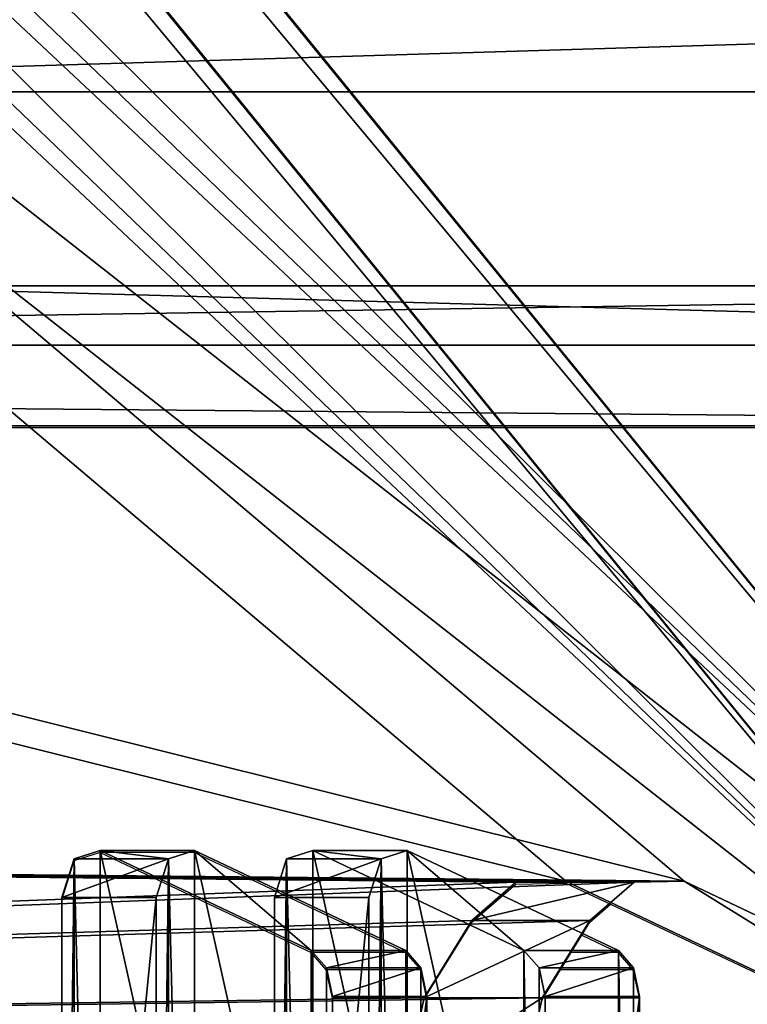
# Model space of a CAD drawing. Units: centimetres. Extents: x -471 to 469, y -589 to 670.
# Drawn here: x 217 to 224, y -7 to 3 of the extents above; entities that cross this region are included whole.
import ezdxf

# ---------------------------------------------------------------- set-up
doc = ezdxf.new("R2010")
doc.units = ezdxf.units.CM
doc.header["$LTSCALE"] = 2.54
doc.layers.get('0').update_dxf_attribs({"true_color": 0xffffff})
doc.layers.add('C11E', color=7, linetype='Continuous', true_color=0x664400)
doc.layers.add('VP-EQ', color=7, linetype='Continuous', true_color=0x8a3492)

# ---------------------------------------------------------------- blocks, each defined once
blk = doc.blocks.new('Grupuj_22')
at = {"color": 0}
for p, q in [((0.0833, 3.5322, 3.3106), (0.4675, 3.6545, 3.4672)), ((0.0833, 3.5322, 3.3106), (0.4675, 3.6545, 3.4672)), ((0.4675, 3.6545, 3.4672), (10.0571, 3.6545, 3.4672)), ((0.4675, 3.6545, 3.4672), (10.0571, 3.6545, 3.4672)), ((0.4675, 2.7089, 4.206), (0.4675, 3.6545, 3.4672)), ((0.4675, 2.7089, 4.206), (0.4675, 3.6545, 3.4672)), ((0, 3.2708, 2.9762), (0.0833, 3.5322, 3.3106)), ((0, 3.2708, 2.9762), (0.0833, 3.5322, 3.3106)), ((0.0833, 2.5866, 4.0494), (0.0833, 3.5322, 3.3106)), ((0.0833, 2.5866, 4.0494), (0.0833, 3.5322, 3.3106)), ((0, 3.2708, 2.9762), (1.0003, 1.1578, 0.2716)), ((0, 2.3252, 3.715), (0, 3.2708, 2.9762)), ((0, 2.3252, 3.715), (0, 3.2708, 2.9762)), ((0, 3.2708, 2.9762), (1.0003, 1.1578, 0.2716)), ((0.0833, 2.5866, 4.0494), (0.4675, 2.7089, 4.206)), ((0.0833, 2.5866, 4.0494), (0.4675, 2.7089, 4.206)), ((0.4675, 2.7089, 4.206), (10.0571, 2.7089, 4.206)), ((0.4675, 2.7089, 4.206), (10.0571, 2.7089, 4.206)), ((0, 2.3252, 3.715), (0.0833, 2.5866, 4.0494)), ((0, 2.3252, 3.715), (0.0833, 2.5866, 4.0494)), ((0, 2.3252, 3.715), (1.0003, 0.2122, 1.0104)), ((0, 2.3252, 3.715), (1.0003, 0.2122, 1.0104)), ((1.1747, 1.0063, 0.0777), (1.0003, 1.1578, 0.2716)), ((1.0003, 0.2122, 1.0104), (1.0003, 1.1578, 0.2716)), ((1.0003, 0.2122, 1.0104), (1.0003, 1.1578, 0.2716)), ((1.1747, 1.0063, 0.0777), (1.0003, 1.1578, 0.2716)), ((1.1747, 0.0607, 0.8165), (1.1747, 1.0063, 0.0777)), ((1.4597, 0.9456, 0), (1.1747, 1.0063, 0.0777)), ((1.4597, 0.9456, 0), (1.1747, 1.0063, 0.0777)), ((1.1747, 0.0607, 0.8165), (1.1747, 1.0063, 0.0777)), ((1.4597, 0, 0.7388), (1.4597, 0.9456, 0)), ((1.4597, 0, 0.7388), (1.4597, 0.9456, 0)), ((1.4597, 0.9456, 0), (9.0648, 0.9456)), ((1.4597, 0.9456, 0), (9.0648, 0.9456)), ((1.1747, 0.0607, 0.8165), (1.0003, 0.2122, 1.0104)), ((1.1747, 0.0607, 0.8165), (1.0003, 0.2122, 1.0104)), ((1.4597, 0, 0.7388), (1.1747, 0.0607, 0.8165)), ((1.4597, 0, 0.7388), (1.1747, 0.0607, 0.8165)), ((1.4597, 0, 0.7388), (9.0648, 0, 0.7388)), ((1.4597, 0, 0.7388), (9.0648, 0, 0.7388))]:
    blk.add_line(p, q, dxfattribs=at)
mesh = blk.add_polyface(dxfattribs=at)
corners = [(1.4597, 0.9456, 0), (9.3498, 1.0063, 0.0777), (9.0648, 0.9456), (1.1747, 1.0063, 0.0777), (1.0003, 1.1578, 0.2716), (9.5243, 1.1578, 0.2716), (0, 3.2708, 2.9762), (10.5246, 3.2708, 2.9762), (0.0833, 3.5322, 3.3106), (10.4413, 3.5322, 3.3106), (10.0571, 3.6545, 3.4672), (0.4675, 3.6545, 3.4672)]
mesh.append_faces([[corners[k] for k in face] for face in [(0, 1, 2), (10, 8, 11)]], dxfattribs={"vtx0": -1, "color": 0})
mesh.append_faces([[corners[k] for k in face] for face in [(1, 4, 5), (5, 6, 7), (7, 8, 9), (9, 8, 10)]], dxfattribs={"vtx0": -1, "vtx1": -1, "color": 0})
mesh.append_faces([[corners[k] for k in face] for face in [(1, 0, 3), (1, 3, 4), (5, 4, 6), (7, 6, 8)]], dxfattribs={"vtx0": -1, "vtx2": -1, "color": 0})
at = {"color": 18, "true_color": 0x010101}
mesh = blk.add_polyface(dxfattribs=at)
corners = [(0.0833, 2.5866, 4.0494), (0.4675, 3.6545, 3.4672), (0.0833, 3.5322, 3.3106), (0.4675, 2.7089, 4.206)]
mesh.append_faces([[corners[k] for k in face] for face in [(0, 1, 2), (1, 0, 3)]], dxfattribs={"vtx0": -1, "color": 18})
mesh = blk.add_polyface(dxfattribs=at)
corners = [(0.4675, 2.7089, 4.206), (10.0571, 3.6545, 3.4672), (0.4675, 3.6545, 3.4672), (10.0571, 2.7089, 4.206)]
mesh.append_faces([[corners[k] for k in face] for face in [(0, 1, 2), (1, 0, 3)]], dxfattribs={"vtx0": -1, "color": 18})
mesh = blk.add_polyface(dxfattribs=at)
corners = [(0.0833, 2.5866, 4.0494), (0, 3.2708, 2.9762), (0, 2.3252, 3.715), (0.0833, 3.5322, 3.3106)]
mesh.append_faces([[corners[k] for k in face] for face in [(0, 1, 2), (1, 0, 3)]], dxfattribs={"vtx0": -1, "color": 18})
mesh = blk.add_polyface(dxfattribs=at)
corners = [(0, 2.3252, 3.715), (1.0003, 1.1578, 0.2716), (1.0003, 0.2122, 1.0104), (0, 3.2708, 2.9762)]
mesh.append_faces([[corners[k] for k in face] for face in [(0, 1, 2), (1, 0, 3)]], dxfattribs={"vtx0": -1, "color": 18})
at = {"color": 0}
mesh = blk.add_polyface(dxfattribs=at)
corners = [(9.3498, 0.0607, 0.8165), (1.4597, 0, 0.7388), (9.0648, 0, 0.7388), (1.1747, 0.0607, 0.8165), (1.0003, 0.2122, 1.0104), (9.5243, 0.2122, 1.0104), (0, 2.3252, 3.715), (10.5246, 2.3252, 3.715), (0.0833, 2.5866, 4.0494), (10.4413, 2.5866, 4.0494), (10.0571, 2.7089, 4.206), (0.4675, 2.7089, 4.206)]
mesh.append_faces([[corners[k] for k in face] for face in [(0, 1, 2), (8, 10, 11)]], dxfattribs={"vtx0": -1, "color": 0})
mesh.append_faces([[corners[k] for k in face] for face in [(1, 0, 3), (3, 0, 4), (4, 5, 6), (6, 7, 8)]], dxfattribs={"vtx0": -1, "vtx1": -1, "color": 0})
mesh.append_faces([[corners[k] for k in face] for face in [(4, 0, 5), (6, 5, 7), (8, 7, 9), (8, 9, 10)]], dxfattribs={"vtx0": -1, "vtx2": -1, "color": 0})
at = {"color": 18, "true_color": 0x010101}
mesh = blk.add_polyface(dxfattribs=at)
corners = [(1.0003, 0.2122, 1.0104), (1.1747, 1.0063, 0.0777), (1.1747, 0.0607, 0.8165), (1.0003, 1.1578, 0.2716)]
mesh.append_faces([[corners[k] for k in face] for face in [(0, 1, 2), (1, 0, 3)]], dxfattribs={"vtx0": -1, "color": 18})
mesh = blk.add_polyface(dxfattribs=at)
corners = [(1.4597, 0.9456, 0), (1.1747, 0.0607, 0.8165), (1.1747, 1.0063, 0.0777), (1.4597, 0, 0.7388)]
mesh.append_faces([[corners[k] for k in face] for face in [(0, 1, 2), (1, 0, 3)]], dxfattribs={"vtx0": -1, "color": 18})
mesh = blk.add_polyface(dxfattribs=at)
corners = [(9.0648, 0.9456), (1.4597, 0, 0.7388), (1.4597, 0.9456, 0), (9.0648, 0, 0.7388)]
mesh.append_faces([[corners[k] for k in face] for face in [(0, 1, 2), (1, 0, 3)]], dxfattribs={"vtx0": -1, "color": 18})
blk = doc.blocks.new('Komponent_9')
at = {"color": 152, "true_color": 0x007db7}
blk.add_blockref('Grupuj_22', (0, 0), dxfattribs=at)
blk = doc.blocks.new('Grupuj_125')
at = {"color": 0, "extrusion": (0, 2.90737e-12, -1), "rotation": 180}
for p in [(0, 5.7822, -4.2416), (0, 3.6545, -5.9039)]:
    blk.add_blockref('Komponent_9', p, dxfattribs=at)
blk = doc.blocks.new('Grupuj_37')
at = {"color": 28, "true_color": 0x301b02}
for p, q in [((49.2736, 99.934, 1.5), (51.657, 108.0955, 1.5)), ((49.2736, 99.934), (51.657, 108.0955)), ((49.2736, 99.934, 1.5), (51.657, 108.0955, 1.5)), ((49.2736, 99.934), (51.657, 108.0955)), ((49.2736, 99.934, 1.5), (49.2736, 99.934)), ((49.2836, 99.1212, 1.5), (49.2736, 99.934, 1.5)), ((49.2836, 99.1212), (49.2736, 99.934)), ((49.2736, 99.934, 1.5), (49.2736, 99.934)), ((49.2836, 99.1212, 1.5), (49.2736, 99.934, 1.5)), ((49.2836, 99.1212), (49.2736, 99.934)), ((49.2836, 99.1212, 1.5), (49.2836, 99.1212)), ((49.6654, 98.4035, 1.5), (49.2836, 99.1212, 1.5)), ((49.6654, 98.4035), (49.2836, 99.1212)), ((49.2836, 99.1212, 1.5), (49.2836, 99.1212)), ((49.6654, 98.4035, 1.5), (49.2836, 99.1212, 1.5)), ((49.6654, 98.4035), (49.2836, 99.1212)), ((50.4423, 97.6266, 1.5), (49.6654, 98.4035, 1.5)), ((50.4423, 97.6266), (49.6654, 98.4035)), ((49.6654, 98.4035, 1.5), (49.6654, 98.4035)), ((49.6654, 98.4035, 1.5), (49.6654, 98.4035)), ((50.4423, 97.6266, 1.5), (49.6654, 98.4035, 1.5)), ((50.4423, 97.6266), (49.6654, 98.4035)), ((51.3235, 97.319, 1.5), (50.4423, 97.6266, 1.5)), ((51.3235, 97.319), (50.4423, 97.6266)), ((50.4423, 97.6266, 1.5), (50.4423, 97.6266)), ((50.4423, 97.6266, 1.5), (50.4423, 97.6266)), ((51.3235, 97.319, 1.5), (50.4423, 97.6266, 1.5)), ((51.3235, 97.319), (50.4423, 97.6266))]:
    blk.add_line(p, q, dxfattribs=at)
at = {"color": 0}
mesh = blk.add_polyface(dxfattribs=at)
corners = [(3.2645, 0, 1.5), (7.323, 120.6761, 1.5), (0, 4.0057, 1.5), (19.5468, 0, 1.5), (7.323, 128.0998, 1.5), (17.6342, 57.3397, 1.5), (17.6241, 58.1525, 1.5), (18.0159, 56.622, 1.5), (18.7929, 55.8451, 1.5), (19.674, 55.5376, 1.5), (24.7025, 5.3621, 1.5), (25.674, 55.5376, 1.5), (25.2935, 5.5412, 1.5), (25.8846, 5.3621, 1.5), (26.4165, 55.8451, 1.5), (33.9195, 0, 1.5), (27.2212, 56.6941, 1.5), (27.6695, 57.5364, 1.5), (27.7499, 58.677, 1.5), (48.754, 10.6505, 1.5), (48.7439, 11.4633, 1.5), (49.1357, 9.9328, 1.5), (49.9126, 9.1559, 1.5), (75.9807, 0, 1.5), (50.7938, 8.8483, 1.5), (56.7938, 8.8483, 1.5), (57.5362, 9.1559, 1.5), (58.341, 10.0049, 1.5), (58.7893, 10.8471, 1.5), (58.8696, 11.9878, 1.5), (58.8706, 98.4756, 1.5), (59.319, 99.3178, 1.5), (59.3993, 100.4585, 1.5), (71.6902, 120.8816, 1.5), (78.9462, 3.8063, 1.5), (52.1627, 108.708, 1.5), (71.6902, 128.0998, 1.5), (51.657, 108.0955, 1.5), (20.0076, 66.314, 1.5), (20.5133, 66.9265, 1.5), (21.3103, 67.027, 1.5), (25.72, 65.7364, 1.5), (26.312, 65.2907, 1.5), (26.524, 64.5995, 1.5), (49.2736, 99.934, 1.5), (52.9598, 108.8085, 1.5), (57.3694, 107.5179, 1.5), (57.9614, 107.0722, 1.5), (58.1735, 106.3809, 1.5), (49.2836, 99.1212, 1.5), (51.1274, 19.6248, 1.5), (49.6654, 98.4035, 1.5), (50.4423, 97.6266, 1.5), (51.3235, 97.319, 1.5), (51.633, 20.2373, 1.5), (57.3235, 97.319, 1.5), (52.4301, 20.3378, 1.5), (56.8397, 19.0472, 1.5), (57.4317, 18.6015, 1.5), (58.0659, 97.6266, 1.5), (57.6438, 17.9102, 1.5)]
mesh.append_faces([[corners[k] for k in face] for face in [(0, 1, 2), (33, 23, 34)]], dxfattribs={"vtx0": -1, "color": 0})
mesh.append_faces([[corners[k] for k in face] for face in [(1, 3, 4), (5, 3, 7), (7, 3, 8), (8, 3, 9), (9, 10, 11), (11, 13, 14), (14, 15, 16), (16, 15, 17), (17, 15, 18), (19, 15, 21), (21, 15, 22), (22, 23, 24), (24, 23, 25), (25, 23, 26), (26, 23, 27), (27, 23, 28), (28, 23, 29), (30, 23, 31), (31, 23, 32), (4, 35, 36), (35, 4, 37), (38, 4, 6), (37, 18, 44), (36, 32, 33), (49, 50, 51), (51, 50, 52), (52, 50, 53), (53, 54, 55), (55, 58, 59), (59, 29, 30)]], dxfattribs={"vtx0": -1, "vtx1": -1, "color": 0})
mesh.append_faces([[corners[k] for k in face] for face in [(4, 3, 5), (29, 23, 30), (32, 23, 33), (37, 4, 38), (44, 18, 15), (44, 15, 20)]], dxfattribs={"vtx0": -1, "vtx1": -1, "vtx2": -1, "color": 0})
mesh.append_faces([[corners[k] for k in face] for face in [(1, 0, 3), (4, 5, 6), (9, 3, 10), (11, 10, 12), (11, 12, 13), (14, 13, 15), (15, 19, 20), (22, 15, 23), (37, 38, 39), (37, 39, 40), (37, 40, 41), (37, 41, 42), (37, 42, 43), (37, 43, 18), (36, 35, 45), (36, 45, 46), (36, 46, 47), (36, 47, 48), (36, 48, 32), (20, 49, 44), (49, 20, 50), (53, 50, 54), (55, 54, 56), (55, 56, 57), (55, 57, 58), (59, 58, 60), (59, 60, 29)]], dxfattribs={"vtx0": -1, "vtx2": -1, "color": 0})
mesh = blk.add_polyface(dxfattribs=at)
corners = [(48.7439, 11.4633), (49.2836, 99.1212), (51.1274, 19.6248), (49.2736, 99.934), (49.6654, 98.4035), (50.4423, 97.6266), (51.3235, 97.319), (51.633, 20.2373), (57.3235, 97.319), (52.4301, 20.3378), (56.8397, 19.0472), (57.4317, 18.6015), (58.0659, 97.6266), (57.6438, 17.9102), (58.8696, 11.9878), (58.8706, 98.4756), (7.323, 128.0998), (20.0076, 66.314), (17.6241, 58.1525), (51.657, 108.0955), (52.1627, 108.708), (71.6902, 128.0998), (20.5133, 66.9265), (21.3103, 67.027), (25.72, 65.7364), (26.312, 65.2907), (26.524, 64.5995), (27.7499, 58.677), (33.9195, 0), (52.9598, 108.8085), (57.3694, 107.5179), (57.9614, 107.0722), (58.1735, 106.3809), (59.3993, 100.4585), (71.6902, 120.8816), (49.9126, 9.1559), (75.9807, 0), (49.1357, 9.9328), (48.754, 10.6505), (50.7938, 8.8483), (56.7938, 8.8483), (57.5362, 9.1559), (58.341, 10.0049), (58.7893, 10.8471), (59.319, 99.3178), (78.9462, 3.8063), (7.323, 120.6761), (3.2645, 0), (0, 4.0057), (19.5468, 0), (17.6342, 57.3397), (18.0159, 56.622), (18.7929, 55.8451), (19.674, 55.5376), (24.7025, 5.3621), (25.674, 55.5376), (25.2935, 5.5412), (25.8846, 5.3621), (26.4165, 55.8451), (27.2212, 56.6941), (27.6695, 57.5364)]
mesh.append_faces([[corners[k] for k in face] for face in [(36, 34, 45), (46, 47, 48)]], dxfattribs={"vtx0": -1, "color": 0})
mesh.append_faces([[corners[k] for k in face] for face in [(0, 1, 2), (1, 0, 3), (2, 6, 7), (7, 8, 9), (9, 8, 10), (10, 8, 11), (11, 12, 13), (13, 12, 14), (19, 16, 20), (17, 19, 22), (22, 19, 23), (23, 19, 24), (24, 19, 25), (25, 19, 26), (26, 19, 27), (20, 21, 29), (29, 21, 30), (30, 21, 31), (31, 21, 32), (32, 21, 33), (28, 35, 36), (35, 28, 37), (37, 28, 38), (38, 28, 0), (47, 46, 49), (50, 16, 18), (49, 53, 54), (54, 55, 56), (56, 55, 57), (57, 58, 28)]], dxfattribs={"vtx0": -1, "vtx1": -1, "color": 0})
mesh.append_faces([[corners[k] for k in face] for face in [(17, 16, 19), (27, 3, 28), (28, 3, 0), (36, 14, 15), (36, 33, 34), (49, 16, 50)]], dxfattribs={"vtx0": -1, "vtx1": -1, "vtx2": -1, "color": 0})
mesh.append_faces([[corners[k] for k in face] for face in [(2, 1, 4), (2, 4, 5), (2, 5, 6), (7, 6, 8), (11, 8, 12), (14, 12, 15), (16, 17, 18), (20, 16, 21), (27, 19, 3), (33, 21, 34), (36, 35, 39), (36, 39, 40), (36, 40, 41), (36, 41, 42), (36, 42, 43), (36, 43, 14), (36, 15, 44), (36, 44, 33), (49, 46, 16), (49, 50, 51), (49, 51, 52), (49, 52, 53), (54, 53, 55), (57, 55, 58), (28, 58, 59), (28, 59, 60), (28, 60, 27)]], dxfattribs={"vtx0": -1, "vtx2": -1, "color": 0})
at = {"color": 28, "true_color": 0x301b02}
mesh = blk.add_polyface(dxfattribs=at)
corners = [(49.2736, 99.934), (51.657, 108.0955, 1.5), (49.2736, 99.934, 1.5), (51.657, 108.0955)]
mesh.append_faces([[corners[k] for k in face] for face in [(0, 1, 2), (1, 0, 3)]], dxfattribs={"vtx0": -1, "color": 28})
mesh = blk.add_polyface(dxfattribs=at)
corners = [(49.2736, 99.934), (49.2836, 99.1212, 1.5), (49.2836, 99.1212), (49.2736, 99.934, 1.5)]
mesh.append_faces([[corners[k] for k in face] for face in [(0, 1, 2), (1, 0, 3)]], dxfattribs={"vtx0": -1, "color": 28})
mesh = blk.add_polyface(dxfattribs=at)
corners = [(49.2836, 99.1212), (49.6654, 98.4035, 1.5), (49.6654, 98.4035), (49.2836, 99.1212, 1.5)]
mesh.append_faces([[corners[k] for k in face] for face in [(0, 1, 2), (1, 0, 3)]], dxfattribs={"vtx0": -1, "color": 28})
mesh = blk.add_polyface(dxfattribs=at)
corners = [(49.6654, 98.4035), (50.4423, 97.6266, 1.5), (50.4423, 97.6266), (49.6654, 98.4035, 1.5)]
mesh.append_faces([[corners[k] for k in face] for face in [(0, 1, 2), (1, 0, 3)]], dxfattribs={"vtx0": -1, "color": 28})
mesh = blk.add_polyface(dxfattribs=at)
corners = [(50.4423, 97.6266), (51.3235, 97.319, 1.5), (51.3235, 97.319), (50.4423, 97.6266, 1.5)]
mesh.append_faces([[corners[k] for k in face] for face in [(0, 1, 2), (1, 0, 3)]], dxfattribs={"vtx0": -1, "color": 28})
blk = doc.blocks.new('Grupuj_297')
at = {"color": 0}
blk.add_blockref('Grupuj_37', (0, 0), dxfattribs=at)
blk = doc.blocks.new('Grupuj_203')
at = {"color": 18, "true_color": 0x020202, "extrusion": (0, -0.788011, 0.615661)}
blk.add_blockref('Grupuj_297', (0, 11.8105, 7.7274), dxfattribs=at)
at = {"color": 0}
blk.add_blockref('Grupuj_125', (48.9675, 56.4794, 86.7905), dxfattribs=at)
blk = doc.blocks.new('_cianka_skos_WOODEN_LOW_6')
at = {"color": 0}
blk.add_blockref('Grupuj_203', (0, 0), dxfattribs=at)
blk = doc.blocks.new('Grupuj_208')
at = {"layer": 'C11E', "color": 0, "rotation": 89.99999999997237}
blk.add_blockref('_cianka_skos_WOODEN_LOW_6', (157.2193, 54.1256, 3.4575), dxfattribs=at)
blk = doc.blocks.new('Group_16')
at = {"color": 0}
for p, q in [((505.7409, 3.4368, 27.9127), (414.1445, 3.4368, 27.9127)), ((505.7409, 3.4368, 27.9127), (414.1445, 3.4368, 27.9127)), ((414.0068, 1.4919, 34.639), (505.7409, 1.4919, 34.639)), ((414.0068, 1.4919, 34.639), (505.7409, 1.4919, 34.639)), ((414.1157, 0.8968, 29.3132), (505.7409, 0.8968, 29.3132)), ((414.1157, 0.8968, 29.3132), (505.7409, 0.8968, 29.3132)), ((414.0587, 0.0912, 32.0993), (505.7409, 0.0912, 32.0993)), ((414.0587, 0.0912, 32.0993), (505.7409, 0.0912, 32.0993))]:
    blk.add_line(p, q, dxfattribs=at)
mesh = blk.add_polyface(dxfattribs=at)
corners = [(505.7409, 6.2233, 28.7182), (414.1445, 3.4368, 27.9127), (414.1281, 6.2233, 28.7182), (505.7409, 3.4368, 27.9127)]
mesh.append_faces([[corners[k] for k in face] for face in [(0, 1, 2), (1, 0, 3)]], dxfattribs={"vtx0": -1, "color": 0})
mesh = blk.add_polyface(dxfattribs=at)
corners = [(414.0068, 1.4919, 34.639), (505.7409, 4.2784, 35.4445), (413.9905, 4.2784, 35.4445), (505.7409, 1.4919, 34.639)]
mesh.append_faces([[corners[k] for k in face] for face in [(0, 1, 2), (1, 0, 3)]], dxfattribs={"vtx0": -1, "color": 0})
mesh = blk.add_polyface(dxfattribs=at)
corners = [(414.1445, 3.4368, 27.9127), (505.7409, 0.8968, 29.3132), (414.1157, 0.8968, 29.3132), (505.7409, 3.4368, 27.9127)]
mesh.append_faces([[corners[k] for k in face] for face in [(0, 1, 2), (1, 0, 3)]], dxfattribs={"vtx0": -1, "color": 0})
mesh = blk.add_polyface(dxfattribs=at)
corners = [(505.7409, 1.4919, 34.639), (414.0587, 0.0912, 32.0993), (505.7409, 0.0912, 32.0993), (414.0068, 1.4919, 34.639)]
mesh.append_faces([[corners[k] for k in face] for face in [(0, 1, 2), (1, 0, 3)]], dxfattribs={"vtx0": -1, "color": 0})
mesh = blk.add_polyface(dxfattribs=at)
corners = [(505.7409, 0.0912, 32.0993), (414.1157, 0.8968, 29.3132), (505.7409, 0.8968, 29.3132), (414.0587, 0.0912, 32.0993)]
mesh.append_faces([[corners[k] for k in face] for face in [(0, 1, 2), (1, 0, 3)]], dxfattribs={"vtx0": -1, "color": 0})
blk = doc.blocks.new('Group_11')
at = {"color": 253, "true_color": 0xa8a8a8, "rotation": 89.99999999992627}
blk.add_blockref('Group_16', (62.8827, 5.0771, 55.625), dxfattribs=at)
blk = doc.blocks.new('Group_1')
at = {"color": 0}
blk.add_blockref('Group_11', (86.046, 39.869, 144.289), dxfattribs=at)
at = {"color": 0, "rotation": 270.0000000000276}
blk.add_blockref('Grupuj_208', (50, 632.4787), dxfattribs=at)
blk = doc.blocks.new('WD1508_')
at = {"color": 0}
for p, q in [((1233.2811, 481.1443), (1299.7826, 481.1443)), ((1290.1441, 476.8888), (1289.8828, 476.8055)), ((1290.1441, 476.8888), (1292.2572, 475.8885)), ((1291.0897, 476.8888), (1290.1441, 476.8888)), ((1291.0897, 476.8888), (1293.2027, 475.8885)), ((1289.8828, 476.8055), (1289.7605, 476.4213)), ((1294.3062, 476.5726), (1294.8066, 476.5827)), ((1294.8066, 476.5827), (1295.2541, 476.3704)), ((1293.8643, 476.1908), (1294.3062, 476.5726)), ((1289.7605, 476.4213), (1289.7605, 466.8317)), ((1295.0463, 476.1908), (1295.2541, 476.3704)), ((1295.2541, 476.3704), (1299.8313, 474.1992)), ((1293.4099, 475.4527), (1293.8643, 476.1908)), ((1294.9663, 476.0608), (1295.0463, 476.1908)), ((1294.8602, 475.8885), (1294.9663, 476.0608)), ((1294.9663, 476.0608), (1295.3304, 475.8885)), ((1292.4086, 475.714), (1292.2572, 475.8885)), ((1293.2027, 475.8885), (1292.2572, 475.8885)), ((1293.3542, 475.714), (1293.2027, 475.8885)), ((1294.7528, 475.714), (1294.8602, 475.8885)), ((1295.3304, 475.8885), (1294.8602, 475.8885)), ((1295.4819, 475.714), (1295.3304, 475.8885)), ((1293.3542, 475.714), (1292.4086, 475.714)), ((1292.4694, 475.429), (1292.4086, 475.714)), ((1293.4099, 475.4527), (1293.3542, 475.714)), ((1294.5919, 475.4527), (1294.7528, 475.714)), ((1295.4819, 475.714), (1294.7528, 475.714)), ((1295.5426, 475.429), (1295.4819, 475.714)), ((1293.415, 475.429), (1292.4694, 475.429)), ((1292.4694, 475.429), (1292.4694, 467.8239)), ((1293.415, 475.429), (1293.4099, 475.4527)), ((1293.415, 475.429), (1293.415, 467.8239)), ((1294.3787, 474.5328), (1294.5681, 475.4139)), ((1294.5681, 475.4139), (1294.5919, 475.4527)), ((1294.597, 475.429), (1294.5919, 475.4527)), ((1295.5426, 475.429), (1294.597, 475.429)), ((1294.597, 475.429), (1294.597, 467.8239)), ((1295.5426, 475.429), (1295.5426, 467.8239))]:
    blk.add_line(p, q, dxfattribs=at)
blk = doc.blocks.new('WD1508_2D')
at = {"layer": 'VP-EQ', "color": 0}
blk.add_blockref('WD1508_', (1731.1246, -2.8834), dxfattribs=at)

msp = doc.modelspace()

# ---------------------------------------------------------------- block references
at = {"color": 0, "rotation": 270.0000000000737}
msp.add_blockref('Group_1', (-314.6357, 147.7762, -3.4575), dxfattribs=at)
at = {"layer": 'VP-EQ', "color": 0}
msp.add_blockref('WD1508_2D', (-2803.7834, -479.3405), dxfattribs=at)

doc.saveas('drawing.dxf')
